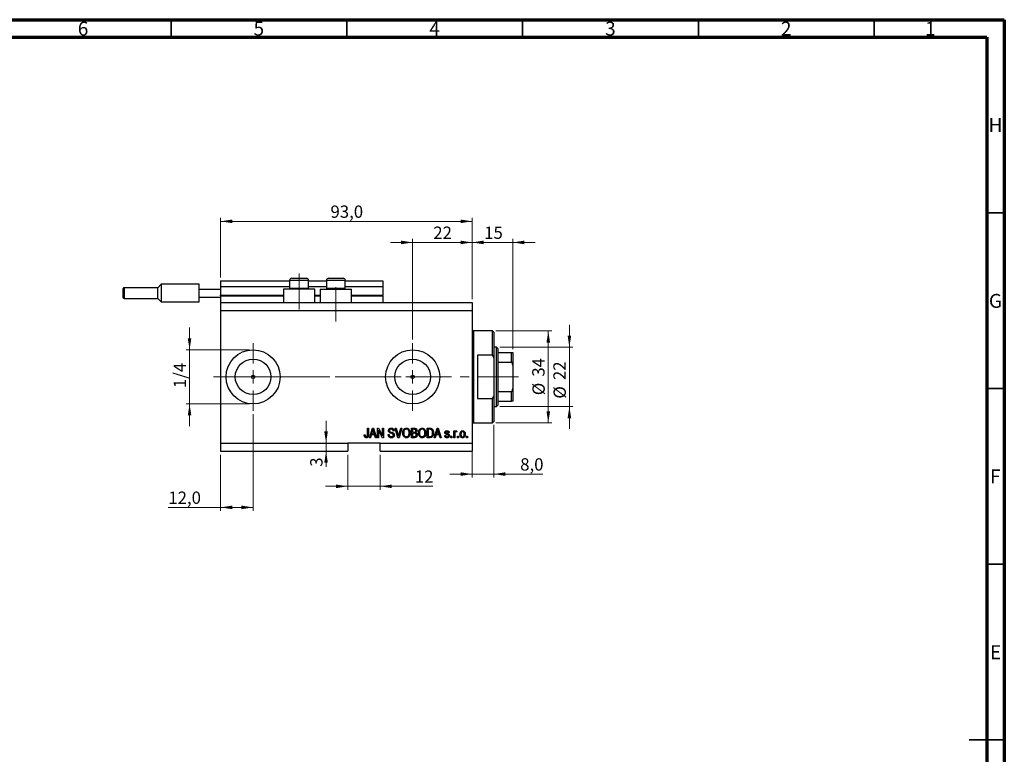
# Model space of a CAD drawing. Units: millimetres. Extents: x 15 to 603, y 5 to 415.
# Drawn here: x 309 to 589, y 206 to 415 of the extents above; entities that cross this region are included whole.
import ezdxf

# ---------------------------------------------------------------- set-up
doc = ezdxf.new("R2010")
doc.units = ezdxf.units.MM
doc.linetypes.add('CENTERX2', pattern=[20.32, 12.7, -2.54, 2.54, -2.54])
doc.styles.add('SLDTEXTSTYLE0', font='TXT', dxfattribs={"width": 0.75})
doc.dimstyles.new('SLDDIMSTYLE0', dxfattribs={"dimtxt": 3.5, "dimasz": 3.302, "dimexe": 0, "dimexo": 0.0625, "dimgap": 0.875, "dimtad": 1, "dimdec": 0, "dimlfac": 1.3, "dimrnd": 1e-09, "dimzin": 12, "dimdsep": 46, "dimtxsty": 'SLDTEXTSTYLE0', "dimsah": 1, "dimcen": 0.09, "dimadec": 0, "dimazin": 3, "dimtfac": 1, "dimtdec": 0, "dimtofl": 0, "dimtmove": 0, "dimatfit": 3, "dimfxl": 1, "dimfrac": 2, "dimtolj": 1, "dimtzin": 12, "dimarcsym": 0})
doc.dimstyles.new('SLDDIMSTYLE4', dxfattribs={"dimtxt": 3.5, "dimasz": 3.302, "dimexe": 0, "dimexo": 0.0625, "dimgap": 0.875, "dimtad": 1, "dimdec": 0, "dimlfac": 1.3, "dimrnd": 1e-09, "dimzin": 12, "dimdsep": 46, "dimtxsty": 'SLDTEXTSTYLE0', "dimsah": 1, "dimcen": 0.09, "dimadec": 0, "dimazin": 3, "dimtfac": 1, "dimtdec": 0, "dimtmove": 0, "dimatfit": 0, "dimfxl": 1, "dimfrac": 2, "dimtolj": 1, "dimtzin": 12, "dimarcsym": 0})
doc.dimstyles.new('SLDDIMSTYLE5', dxfattribs={"dimtxt": 3.5, "dimasz": 3.302, "dimexe": 0, "dimexo": 0.0625, "dimgap": 0.875, "dimtad": 1, "dimdec": 1, "dimlfac": 1.3, "dimrnd": 1e-09, "dimzin": 12, "dimdsep": 46, "dimtxsty": 'SLDTEXTSTYLE0', "dimsah": 1, "dimcen": 0.09, "dimadec": 0, "dimazin": 3, "dimtfac": 1, "dimtdec": 1, "dimtofl": 0, "dimtmove": 0, "dimatfit": 3, "dimfxl": 1, "dimfrac": 2, "dimtolj": 1, "dimtzin": 12, "dimarcsym": 0})
doc.dimstyles.new('SLDDIMSTYLE6', dxfattribs={"dimtxt": 3.5, "dimasz": 3.302, "dimexe": 0, "dimexo": 0.0625, "dimgap": 0.875, "dimtad": 1, "dimdec": 1, "dimlfac": 1.3, "dimrnd": 1e-09, "dimzin": 12, "dimdsep": 46, "dimtxsty": 'SLDTEXTSTYLE0', "dimsah": 1, "dimcen": 0.09, "dimadec": 0, "dimazin": 3, "dimtfac": 1, "dimtdec": 1, "dimtmove": 0, "dimatfit": 0, "dimfxl": 1, "dimfrac": 2, "dimtolj": 1, "dimtzin": 12, "dimarcsym": 0})

# ---------------------------------------------------------------- blocks, each defined once
blk = doc.blocks.new('_D_9')
at = {"color": 7, "linetype": 'Continuous', "lineweight": 0}
for p, q in [((375.32, 302.72), (375.32, 275.18)), ((366.09, 291.18), (366.09, 275.18)), ((366.09, 276.18), (351.21, 276.18)), ((375.32, 276.18), (366.09, 276.18))]:
    blk.add_line(p, q, dxfattribs=at)
at = {"color": 7, "linetype": 'Continuous', "lineweight": 18}
for points in [[(366.09, 276.18), (369.39, 275.67), (369.39, 276.69)], [(375.32, 276.18), (372.02, 276.69), (372.02, 275.67)]]:
    blk.add_solid(points, dxfattribs=at)
at = {"color": 7, "linetype": 'Continuous', "lineweight": 18, "insert": (351.21, 280.69), "char_height": 3.5, "attachment_point": 1, "style": 'SLDTEXTSTYLE0'}
blk.add_mtext('12,0', dxfattribs=at)
blk = doc.blocks.new('_D_10')
at = {"color": 7, "linetype": 'Continuous', "lineweight": 0}
for p, q in [((420.71, 351.6), (414.36, 351.6)), ((420.71, 323.95), (420.71, 352.6)), ((420.71, 351.6), (437.63, 351.6)), ((437.63, 335.49), (437.63, 352.6)), ((437.63, 351.6), (443.98, 351.6))]:
    blk.add_line(p, q, dxfattribs=at)
at = {"color": 7, "linetype": 'Continuous', "lineweight": 18}
for points in [[(420.71, 351.6), (417.41, 352.11), (417.41, 351.09)], [(437.63, 351.6), (440.93, 351.09), (440.93, 352.11)]]:
    blk.add_solid(points, dxfattribs=at)
at = {"color": 7, "linetype": 'Continuous', "lineweight": 18, "insert": (426.58, 356.11), "char_height": 3.5, "attachment_point": 1, "style": 'SLDTEXTSTYLE0'}
blk.add_mtext('22', dxfattribs=at)
blk = doc.blocks.new('_D_11')
at = {"color": 7, "linetype": 'Continuous', "lineweight": 0}
for p, q in [((402.25, 291.18), (402.25, 281.18)), ((411.48, 291.18), (411.48, 281.18)), ((402.25, 282.18), (395.9, 282.18)), ((402.25, 282.18), (411.48, 282.18)), ((411.48, 282.18), (426.49, 282.18))]:
    blk.add_line(p, q, dxfattribs=at)
at = {"color": 7, "linetype": 'Continuous', "lineweight": 18}
for points in [[(402.25, 282.18), (398.94, 282.69), (398.94, 281.67)], [(411.48, 282.18), (414.78, 281.67), (414.78, 282.69)]]:
    blk.add_solid(points, dxfattribs=at)
at = {"color": 7, "linetype": 'Continuous', "lineweight": 18, "insert": (421.32, 286.69), "char_height": 3.5, "attachment_point": 1, "style": 'SLDTEXTSTYLE0'}
blk.add_mtext('12', dxfattribs=at)
blk = doc.blocks.new('_D_12')
at = {"color": 7, "linetype": 'Continuous', "lineweight": 0}
for p, q in [((396.08, 294.49), (396.08, 300.84)), ((396.08, 294.49), (396.08, 292.18)), ((401.25, 292.18), (395.08, 292.18)), ((396.08, 292.18), (396.08, 287.75))]:
    blk.add_line(p, q, dxfattribs=at)
at = {"color": 7, "linetype": 'Continuous', "lineweight": 18}
for points in [[(396.08, 294.49), (396.59, 297.79), (395.57, 297.79)], [(396.08, 292.18), (395.57, 288.88), (396.59, 288.88)]]:
    blk.add_solid(points, dxfattribs=at)
at = {"color": 7, "linetype": 'Continuous', "lineweight": 18, "insert": (391.57, 287.75), "char_height": 3.5, "attachment_point": 1, "rotation": 90, "style": 'SLDTEXTSTYLE0'}
blk.add_mtext('3', dxfattribs=at)
blk = doc.blocks.new('_D_13')
at = {"color": 7, "linetype": 'Continuous', "lineweight": 0}
for p, q in [((357.25, 321.03), (357.25, 327.38)), ((374.32, 321.03), (356.25, 321.03)), ((357.25, 321.03), (357.25, 305.64)), ((374.32, 305.64), (356.25, 305.64)), ((357.25, 305.64), (357.25, 299.29))]:
    blk.add_line(p, q, dxfattribs=at)
at = {"color": 7, "linetype": 'Continuous', "lineweight": 18}
for points in [[(357.25, 321.03), (357.76, 324.33), (356.74, 324.33)], [(357.25, 305.64), (356.74, 302.34), (357.76, 302.34)]]:
    blk.add_solid(points, dxfattribs=at)
at = {"color": 7, "linetype": 'Continuous', "lineweight": 18, "insert": (352.74, 310.15), "char_height": 3.5, "attachment_point": 1, "rotation": 90, "style": 'SLDTEXTSTYLE0'}
blk.add_mtext('1/4', dxfattribs=at)
blk = doc.blocks.new('_D_14')
at = {"color": 7, "linetype": 'Continuous', "lineweight": 0}
for p, q in [((443.78, 299.64), (443.78, 284.66)), ((437.63, 296.18), (437.63, 284.66)), ((437.63, 285.66), (431.28, 285.66)), ((437.63, 285.66), (443.78, 285.66)), ((443.78, 285.66), (457.76, 285.66))]:
    blk.add_line(p, q, dxfattribs=at)
at = {"color": 7, "linetype": 'Continuous', "lineweight": 18}
for points in [[(437.63, 285.66), (434.33, 286.17), (434.33, 285.15)], [(443.78, 285.66), (447.09, 285.15), (447.09, 286.17)]]:
    blk.add_solid(points, dxfattribs=at)
at = {"color": 7, "linetype": 'Continuous', "lineweight": 18, "insert": (451.3, 290.17), "char_height": 3.5, "attachment_point": 1, "style": 'SLDTEXTSTYLE0'}
blk.add_mtext('8,0', dxfattribs=at)
blk = doc.blocks.new('_D_15')
at = {"color": 7, "linetype": 'Continuous', "lineweight": 0}
for p, q in [((437.63, 351.6), (431.28, 351.6)), ((437.63, 335.49), (437.63, 352.6)), ((437.63, 351.6), (449.17, 351.6)), ((449.17, 321.26), (449.17, 352.6)), ((449.17, 351.6), (455.52, 351.6))]:
    blk.add_line(p, q, dxfattribs=at)
at = {"color": 7, "linetype": 'Continuous', "lineweight": 18}
for points in [[(437.63, 351.6), (434.33, 352.11), (434.33, 351.09)], [(449.17, 351.6), (452.47, 351.09), (452.47, 352.11)]]:
    blk.add_solid(points, dxfattribs=at)
at = {"color": 7, "linetype": 'Continuous', "lineweight": 18, "insert": (441.05, 356.11), "char_height": 3.5, "attachment_point": 1, "style": 'SLDTEXTSTYLE0'}
blk.add_mtext('15', dxfattribs=at)
blk = doc.blocks.new('_D_16')
at = {"color": 7, "linetype": 'Continuous', "lineweight": 0}
for p, q in [((444.4, 326.41), (460.29, 326.41)), ((459.29, 300.26), (459.29, 326.41)), ((444.4, 300.26), (460.29, 300.26))]:
    blk.add_line(p, q, dxfattribs=at)
at = {"color": 7, "linetype": 'Continuous', "lineweight": 18}
for points in [[(459.29, 326.41), (458.78, 323.11), (459.8, 323.11)], [(459.29, 300.26), (459.8, 303.56), (458.78, 303.56)]]:
    blk.add_solid(points, dxfattribs=at)
at = {"color": 7, "linetype": 'Continuous', "lineweight": 18, "char_height": 3.5, "attachment_point": 1, "rotation": 90, "style": 'SLDTEXTSTYLE0'}
for s, insert in [('34', (454.73, 313.39)), ('%%c', (454.78, 308.11))]:
    blk.add_mtext(s, dxfattribs=dict(at, insert=insert))
blk = doc.blocks.new('_D_17')
at = {"color": 7, "linetype": 'Continuous', "lineweight": 0}
for p, q in [((465.29, 321.79), (465.29, 328.14)), ((445.55, 321.79), (466.29, 321.79)), ((465.29, 321.79), (465.29, 304.87)), ((445.55, 304.87), (466.29, 304.87)), ((465.29, 304.87), (465.29, 298.52))]:
    blk.add_line(p, q, dxfattribs=at)
at = {"color": 7, "linetype": 'Continuous', "lineweight": 18}
for points in [[(465.29, 321.79), (465.8, 325.1), (464.78, 325.1)], [(465.29, 304.87), (464.78, 301.57), (465.8, 301.57)]]:
    blk.add_solid(points, dxfattribs=at)
at = {"color": 7, "linetype": 'Continuous', "lineweight": 18, "char_height": 3.5, "attachment_point": 1, "rotation": 90, "style": 'SLDTEXTSTYLE0'}
for s, insert in [('22', (460.73, 312.42)), ('%%c', (460.78, 307.14))]:
    blk.add_mtext(s, dxfattribs=dict(at, insert=insert))
blk = doc.blocks.new('_D_18')
at = {"color": 7, "linetype": 'Continuous', "lineweight": 0}
for p, q in [((366.09, 341.64), (366.09, 358.6)), ((437.63, 335.49), (437.63, 358.6)), ((366.09, 357.6), (437.63, 357.6))]:
    blk.add_line(p, q, dxfattribs=at)
at = {"color": 7, "linetype": 'Continuous', "lineweight": 18}
for points in [[(366.09, 357.6), (369.39, 357.09), (369.39, 358.11)], [(437.63, 357.6), (434.33, 358.11), (434.33, 357.09)]]:
    blk.add_solid(points, dxfattribs=at)
at = {"color": 7, "linetype": 'Continuous', "lineweight": 18, "insert": (397.34, 362.11), "char_height": 3.5, "attachment_point": 1, "style": 'SLDTEXTSTYLE0'}
blk.add_mtext('93,0', dxfattribs=at)
blk = doc.blocks.new('SW_CENTERMARKSYMBOL_5')
at = {"color": 0, "linetype": 'Continuous', "lineweight": 18}
for p, q in [((0, 3.85), (0, 9.62)), ((-3.85, 0), (-9.62, 0)), ((0, 0), (-1.92, 0)), ((0, 0), (0, 1.92)), ((0, 0), (0, -1.92)), ((0, 0), (1.92, 0)), ((3.85, 0), (9.62, 0)), ((0, -3.85), (0, -9.62))]:
    blk.add_line(p, q, dxfattribs=at)
blk = doc.blocks.new('SW_CENTERMARKSYMBOL_6')
at = {"color": 0, "linetype": 'Continuous', "lineweight": 18}
for p, q in [((0, 3.85), (0, 9.62)), ((-3.85, 0), (-9.62, 0)), ((0, 0), (-1.92, 0)), ((0, 0), (0, 1.92)), ((0, 0), (0, -1.92)), ((0, 0), (1.92, 0)), ((3.85, 0), (9.62, 0)), ((0, -3.85), (0, -9.62))]:
    blk.add_line(p, q, dxfattribs=at)

msp = doc.modelspace()

# ---------------------------------------------------------------- linework, layer by layer
at = {"color": 7, "linetype": 'Continuous', "lineweight": 70}
for p, q in [((15, 415), (589, 415)), ((589, 415), (589, 5)), ((20, 410), (584, 410)), ((584, 410), (584, 10))]:
    msp.add_line(p, q, dxfattribs=at)
at = {"color": 7, "linetype": 'Continuous', "lineweight": 35}
for p, q in [((352, 410), (352, 415)), ((402, 410), (402, 415)), ((452, 410), (452, 415)), ((502, 410), (502, 415)), ((552, 410), (552, 415)), ((584, 360), (589, 360)), ((584, 310), (589, 310)), ((584, 260), (589, 260)), ((589, 210), (579, 210)), ((584, 210), (589, 210))]:
    msp.add_line(p, q, dxfattribs=at)
at = {"color": 7, "linetype": 'CENTERX2', "lineweight": 18}
for p, q in [((388.4, 332.4865), (388.4, 342.7942)), ((398.8615, 329.1019), (398.8615, 338.8773)), ((364.0923, 313.3327), (421.9385, 313.3327)), ((379.1083, 313.3327), (379.1083, 313.3621)), ((398.7077, 313.3327), (446.5538, 313.3327)), ((442.9385, 313.3327), (450.7846, 313.3327))]:
    msp.add_line(p, q, dxfattribs=at)
at = {"color": 7, "linetype": 'Continuous', "lineweight": 25}
for p, q in [((349.1692, 339.6789), (348.2077, 338.7173)), ((359.9385, 339.6789), (349.1692, 339.6789)), ((349.1692, 339.6789), (349.1692, 337.1789)), ((359.9385, 338.3327), (359.9385, 339.6789)), ((366.0923, 340.6404), (385.7077, 340.6404)), ((366.0923, 340.6404), (366.0923, 339.1019)), ((366.0923, 339.1019), (385.7077, 339.1019)), ((366.0923, 339.1019), (366.0923, 336.5635)), ((385.7077, 340.7942), (385.7077, 338.5942)), ((386.3231, 341.4096), (387.3615, 341.4096)), ((387.3615, 341.4096), (390.4769, 341.4096)), ((391.0923, 338.5942), (391.0923, 340.7942)), ((391.0923, 340.6404), (396.1692, 340.6404)), ((391.0923, 339.1019), (396.1692, 339.1019)), ((396.1692, 340.7942), (396.1692, 338.5942)), ((396.7846, 341.4096), (397.8231, 341.4096)), ((397.8231, 341.4096), (400.9385, 341.4096)), ((401.5538, 338.5942), (401.5538, 340.7942)), ((401.5538, 340.6404), (412.2462, 340.6404)), ((401.5538, 339.1019), (412.2462, 339.1019)), ((412.2462, 340.6404), (412.2462, 339.1019)), ((412.2462, 339.1019), (412.2462, 336.5635)), ((338.4, 337.1789), (338.4, 338.4865)), ((338.4, 335.8712), (338.4, 337.1789)), ((348.2077, 338.7173), (338.6308, 338.7173)), ((348.2077, 335.6404), (348.2077, 338.7173)), ((349.1692, 337.1789), (349.1692, 334.6789)), ((359.9385, 336.025), (359.9385, 338.3327)), ((359.9385, 338.3327), (366.0923, 338.3327)), ((366.0923, 336.4096), (366.0923, 336.5635)), ((366.0923, 336.4096), (383.9385, 336.4096)), ((366.0923, 336.4096), (366.0923, 334.4865)), ((383.9385, 338.3327), (383.9385, 334.4865)), ((392.8615, 338.3327), (383.9385, 338.3327)), ((385.7077, 338.5942), (385.9692, 338.3327)), ((385.7077, 338.5942), (387.0538, 338.5942)), ((387.0538, 338.5942), (391.0923, 338.5942)), ((390.8308, 338.3327), (391.0923, 338.5942)), ((392.8615, 334.4865), (392.8615, 338.3327)), ((392.8615, 336.4096), (394.4, 336.4096)), ((394.4, 338.3327), (394.4, 334.4865)), ((394.4, 338.3327), (403.3231, 338.3327)), ((396.1692, 338.5942), (396.4308, 338.3327)), ((396.1692, 338.5942), (397.5154, 338.5942)), ((397.5154, 338.5942), (401.5538, 338.5942)), ((401.2923, 338.3327), (401.5538, 338.5942)), ((403.3231, 334.4865), (403.3231, 338.3327)), ((403.3231, 336.4096), (412.2462, 336.4096)), ((412.2462, 336.4096), (412.2462, 336.5635)), ((412.2462, 336.4096), (412.2462, 334.4865)), ((338.6308, 335.6404), (348.2077, 335.6404)), ((348.2077, 335.6404), (349.1692, 334.6789)), ((349.1692, 334.6789), (359.9385, 334.6789)), ((359.9385, 336.025), (366.0923, 336.025)), ((359.9385, 334.6789), (359.9385, 336.025)), ((366.0923, 334.4865), (437.6308, 334.4865)), ((366.0923, 334.4865), (366.0923, 332.1789)), ((437.6308, 334.4865), (437.6308, 332.1789)), ((366.0923, 332.1789), (366.0923, 294.4865)), ((366.0923, 332.1789), (437.6308, 332.1789)), ((437.6308, 332.1789), (437.6308, 294.4865)), ((443.4, 326.4096), (438.0154, 326.4096)), ((443.7846, 326.025), (443.4, 326.4096)), ((443.4, 319.4865), (443.4, 326.4096)), ((443.7846, 326.025), (443.7846, 318.6203)), ((439.1692, 319.4865), (439.1692, 307.1789)), ((443.4, 319.4865), (439.1692, 319.4865)), ((443.4, 319.4865), (443.7846, 318.6203)), ((444.5538, 321.7942), (443.7846, 321.7942)), ((444.9385, 321.4096), (444.5538, 321.7942)), ((444.5538, 304.8712), (444.5538, 321.7942)), ((444.9385, 321.4096), (444.9385, 320.2558)), ((444.9385, 320.2558), (444.9385, 317.493)), ((444.9385, 320.2558), (448.7846, 320.2558)), ((448.7846, 317.493), (448.7846, 320.2558)), ((449.1692, 320.2558), (449.1692, 316.6857)), ((443.7846, 318.6203), (443.7846, 308.0451)), ((444.9385, 317.493), (444.9385, 309.1725)), ((444.9385, 317.493), (448.7846, 317.493)), ((449.1692, 316.6857), (449.1692, 309.9797)), ((444.9385, 309.1725), (444.9385, 306.4096)), ((444.9385, 309.1725), (448.7846, 309.1725)), ((448.7846, 306.4096), (448.7846, 309.1725)), ((449.1692, 309.9797), (449.1692, 306.4096)), ((439.1692, 307.1789), (443.4, 307.1789)), ((443.7846, 308.0451), (443.4, 307.1789)), ((443.4, 300.2558), (443.4, 307.1789)), ((443.7846, 308.0451), (443.7846, 300.6404)), ((444.9385, 306.4096), (444.9385, 305.2558)), ((444.9385, 306.4096), (448.7846, 306.4096)), ((443.7846, 304.8712), (444.5538, 304.8712)), ((444.5538, 304.8712), (444.9385, 305.2558)), ((438.0154, 300.2558), (443.4, 300.2558)), ((443.4, 300.2558), (443.7846, 300.6404)), ((407.8406, 298.7173), (408.1203, 298.7173)), ((407.8406, 296.8685), (407.8406, 298.7173)), ((408.1203, 298.7173), (408.1203, 296.8898)), ((408.4, 296.025), (409.2599, 298.7173)), ((409.2714, 297.9273), (409.0179, 297.1439)), ((409.0179, 297.1439), (409.7746, 297.1439)), ((409.2599, 298.7173), (409.5325, 298.7173)), ((409.5325, 298.7173), (410.393, 296.025)), ((409.7746, 297.1439), (409.5495, 297.8836)), ((410.7077, 298.7173), (411.0054, 298.7173)), ((410.7077, 296.025), (410.7077, 298.7173)), ((412.1216, 296.025), (410.9874, 298.1683)), ((410.9874, 298.1683), (410.9874, 296.025)), ((411.0054, 298.7173), (412.1413, 296.5713)), ((412.1413, 298.7173), (412.421, 298.7173)), ((412.1413, 296.5713), (412.1413, 298.7173)), ((412.421, 298.7173), (412.421, 296.025)), ((413.7497, 296.8991), (414.0294, 296.9341)), ((415.428, 297.9481), (415.1483, 297.9131)), ((415.7345, 298.7173), (416.0224, 298.7173)), ((416.5398, 296.025), (415.7345, 298.7173)), ((416.0224, 298.7173), (416.5611, 296.7642)), ((416.7872, 296.7642), (417.386, 298.7173)), ((417.6767, 298.7173), (416.8288, 296.025)), ((417.386, 298.7173), (417.6767, 298.7173)), ((420.358, 298.7173), (421.1928, 298.7173)), ((420.358, 296.025), (420.358, 298.7173)), ((421.0956, 298.4026), (420.6378, 298.4026)), ((420.6378, 298.4026), (420.6378, 297.5984)), ((420.6378, 297.5984), (421.1316, 297.5984)), ((420.6378, 297.2838), (420.6378, 296.3397)), ((421.1535, 297.2838), (420.6378, 297.2838)), ((424.8336, 298.7173), (425.5924, 298.7173)), ((424.8336, 296.025), (424.8336, 298.7173)), ((425.1133, 298.4026), (425.1133, 296.3397)), ((425.5859, 298.4026), (425.1133, 298.4026)), ((426.8266, 296.025), (427.6865, 298.7173)), ((427.698, 297.9273), (427.4445, 297.1439)), ((427.4445, 297.1439), (428.2011, 297.1439)), ((427.6865, 298.7173), (427.9591, 298.7173)), ((427.9591, 298.7173), (428.8196, 296.025)), ((428.2011, 297.1439), (427.976, 297.8836)), ((431.1273, 297.4586), (430.8476, 297.4236)), ((432.386, 297.9831), (432.6657, 297.9831)), ((432.386, 296.025), (432.386, 297.9831)), ((432.6657, 297.9831), (432.6657, 297.6706)), ((432.6657, 297.0401), (432.6657, 296.025)), ((433.2601, 297.9131), (433.1552, 297.6334)), ((366.0923, 294.4865), (402.2462, 294.4865)), ((366.0923, 294.4865), (366.0923, 292.1789)), ((411.4769, 294.4865), (402.2462, 294.4865)), ((402.2462, 294.4865), (402.2462, 292.1789)), ((406.9315, 296.8292), (407.2112, 296.8642)), ((408.6912, 296.025), (408.4, 296.025)), ((408.9261, 296.8292), (408.6912, 296.025)), ((409.8669, 296.8292), (408.9261, 296.8292)), ((410.1024, 296.025), (409.8669, 296.8292)), ((410.393, 296.025), (410.1024, 296.025)), ((410.9874, 296.025), (410.7077, 296.025)), ((411.4769, 294.4865), (437.6308, 294.4865)), ((411.4769, 292.1789), (411.4769, 294.4865)), ((412.421, 296.025), (412.1216, 296.025)), ((416.8288, 296.025), (416.5398, 296.025)), ((421.1868, 296.025), (420.358, 296.025)), ((420.6378, 296.3397), (421.1928, 296.3397)), ((425.6274, 296.025), (424.8336, 296.025)), ((425.1133, 296.3397), (425.5935, 296.3397)), ((427.1178, 296.025), (426.8266, 296.025)), ((427.3527, 296.8292), (427.1178, 296.025)), ((428.2935, 296.8292), (427.3527, 296.8292)), ((428.5289, 296.025), (428.2935, 296.8292)), ((428.8196, 296.025), (428.5289, 296.025)), ((429.8336, 296.6194), (430.1133, 296.6544)), ((431.5818, 296.4096), (431.8615, 296.4096)), ((431.5818, 296.025), (431.5818, 296.4096)), ((431.8615, 296.025), (431.5818, 296.025)), ((431.8615, 296.4096), (431.8615, 296.025)), ((432.6657, 296.025), (432.386, 296.025)), ((433.4699, 296.4096), (433.7497, 296.4096)), ((433.4699, 296.025), (433.4699, 296.4096)), ((433.7497, 296.025), (433.4699, 296.025)), ((433.7497, 296.4096), (433.7497, 296.025)), ((436.0573, 296.4096), (436.3371, 296.4096)), ((436.0573, 296.025), (436.0573, 296.4096)), ((436.3371, 296.025), (436.0573, 296.025)), ((436.3371, 296.4096), (436.3371, 296.025)), ((437.6308, 294.4865), (437.6308, 292.1789)), ((366.0923, 292.1789), (402.2462, 292.1789)), ((411.4769, 292.1789), (437.6308, 292.1789))]:
    msp.add_line(p, q, dxfattribs=at)
at = {"color": 8, "linetype": 'Continuous', "lineweight": 25}
for p, q in [((387.0538, 340.7942), (385.7077, 340.7942)), ((391.0923, 340.7942), (387.0538, 340.7942)), ((397.5154, 340.7942), (396.1692, 340.7942)), ((401.5538, 340.7942), (397.5154, 340.7942)), ((338.6308, 338.7173), (338.6308, 337.1789)), ((338.6308, 337.1789), (338.6308, 335.6404)), ((366.0923, 336.5635), (383.9385, 336.5635)), ((392.8615, 336.5635), (394.4, 336.5635)), ((403.3231, 336.5635), (412.2462, 336.5635)), ((438.0154, 326.4096), (438.0154, 313.3327)), ((438.0154, 313.3327), (438.0154, 300.2558))]:
    msp.add_line(p, q, dxfattribs=at)
at = {"color": 7, "linetype": 'Continuous', "lineweight": 18}
msp.add_line((379.1083, 313.3327), (369.9994, 313.3327), dxfattribs=at)
at = {"color": 7, "linetype": 'Continuous', "lineweight": 25}
for centre, radius in [((375.3231, 313.3327), 7.6923), ((420.7077, 313.3327), 7.6923), ((375.3231, 313.3327), 5.0615), ((420.7077, 313.3327), 5.0615), ((375.3231, 313.3327), 0.4808), ((420.7077, 313.3327), 0.4808)]:
    msp.add_circle(centre, radius, dxfattribs=at)
for centre, radius, start, end in [((386.3231, 340.7942), 0.6154, 90, 180), ((390.4769, 340.7942), 0.6154, 0, 90), ((396.7846, 340.7942), 0.6154, 90, 180), ((400.9385, 340.7942), 0.6154, 0, 90), ((338.6308, 338.4865), 0.2308, 90, 180), ((338.6308, 335.8712), 0.2308, 180, 270), ((438.0154, 326.7942), 0.3846, 180, 270), ((438.0154, 299.8712), 0.3846, 90, 180)]:
    msp.add_arc(centre, radius, start, end, dxfattribs=at)
for points, knots in [([(448.7846, 320.2558), (448.8083, 320.2558), (448.8607, 320.2558), (448.9441, 320.2558), (449.0417, 320.2558), (449.1481, 320.2558), (449.1608, 320.2558), (449.1692, 320.2558)], [0, 0, 0, 0, 0.07318488, 0.16205051, 0.29596737, 0.53650763, 1, 1, 1, 1]), ([(449.1692, 316.6857), (449.158, 316.8711), (449.1441, 317.1006), (449.0209, 317.3424), (448.947, 317.4298), (448.864, 317.4834), (448.811, 317.4898), (448.7846, 317.493)], [0, 0, 0, 0, 0.56622942, 0.70078559, 0.83617122, 0.91836459, 1, 1, 1, 1]), ([(448.7846, 309.1725), (448.8083, 309.175), (448.8607, 309.1807), (448.9441, 309.2326), (449.0417, 309.3475), (449.1481, 309.6014), (449.1608, 309.8295), (449.1692, 309.9797)], [0, 0, 0, 0, 0.07318488, 0.16205051, 0.29596737, 0.53650763, 1, 1, 1, 1]), ([(449.1692, 306.4096), (449.158, 306.4096), (449.1441, 306.4096), (449.0209, 306.4096), (448.947, 306.4096), (448.864, 306.4096), (448.811, 306.4096), (448.7846, 306.4096)], [0, 0, 0, 0, 0.56622942, 0.70078559, 0.83617122, 0.91836459, 1, 1, 1, 1]), ([(408.1203, 296.8898), (408.1173, 296.787), (408.1114, 296.5816), (408.0522, 296.3249), (407.9368, 296.1522), (407.7732, 296.0195), (407.6164, 296.0018), (407.5122, 295.99)], [0, 0, 0, 0, 0.25097441, 0.50118852, 0.6264118, 0.75156548, 1, 1, 1, 1]), ([(409.3965, 298.4371), (409.3778, 298.3407), (409.3445, 298.1687), (409.2937, 298.0011), (409.2714, 297.9273)], [0, 0, 0, 0, 0.559989447, 1, 1, 1, 1]), ([(409.5495, 297.8836), (409.5185, 297.9863), (409.4631, 298.1695), (409.4169, 298.3553), (409.3965, 298.4371)], [0, 0, 0, 0, 0.560012154, 1, 1, 1, 1]), ([(414.65, 295.99), (414.5146, 296.0016), (414.2443, 296.0247), (413.9345, 296.2677), (413.7762, 296.5821), (413.7585, 296.7934), (413.7497, 296.8991)], [0, 0, 0, 0, 0.28006277, 0.55892679, 0.77917552, 1, 1, 1, 1]), ([(413.8196, 298.0147), (413.8312, 298.1284), (413.8544, 298.3554), (414.068, 298.6078), (414.3339, 298.7365), (414.5118, 298.747), (414.6008, 298.7523)], [0, 0, 0, 0, 0.27969664, 0.558853605, 0.779130196, 1, 1, 1, 1]), ([(414.5457, 297.275), (414.4436, 297.3037), (414.2403, 297.3609), (413.9853, 297.5233), (413.8401, 297.7645), (413.8264, 297.9313), (413.8196, 298.0147)], [0, 0, 0, 0, 0.28114224, 0.56005608, 0.77986186, 1, 1, 1, 1]), ([(414.0294, 296.9341), (414.0416, 296.8399), (414.066, 296.6523), (414.2333, 296.4359), (414.4521, 296.3221), (414.6, 296.3105), (414.674, 296.3047)], [0, 0, 0, 0, 0.28074313, 0.55914293, 0.77940956, 1, 1, 1, 1]), ([(414.6101, 298.4376), (414.5394, 298.4339), (414.3986, 298.4266), (414.22, 298.3294), (414.1144, 298.1747), (414.1043, 298.0637), (414.0993, 298.0082)], [0, 0, 0, 0, 0.280928814, 0.559976625, 0.779752418, 1, 1, 1, 1]), ([(414.0993, 298.0082), (414.1018, 297.9523), (414.1062, 297.8526), (414.1625, 297.7709), (414.1873, 297.735)], [0, 0, 0, 0, 0.560373586, 1, 1, 1, 1]), ([(414.1873, 297.735), (414.2617, 297.6891), (414.3952, 297.6068), (414.5476, 297.5714), (414.615, 297.5558)], [0, 0, 0, 0, 0.55786597, 1, 1, 1, 1]), ([(415.2182, 296.7658), (415.2159, 296.8044), (415.2112, 296.8814), (415.1639, 296.9892), (415.0855, 297.0761), (414.8843, 297.1927), (414.6962, 297.2384), (414.5457, 297.275)], [0, 0, 0, 0, 0.1249721, 0.24981518, 0.37459751, 0.49957172, 1, 1, 1, 1]), ([(414.6008, 298.7523), (414.7226, 298.7422), (414.9655, 298.7221), (415.2517, 298.5142), (415.4011, 298.2334), (415.419, 298.0433), (415.428, 297.9481)], [0, 0, 0, 0, 0.28015527, 0.55906382, 0.77928471, 1, 1, 1, 1]), ([(415.1483, 297.9131), (415.138, 297.9919), (415.1175, 298.1489), (414.9853, 298.3383), (414.7966, 298.4275), (414.6723, 298.4342), (414.6101, 298.4376)], [0, 0, 0, 0, 0.2807568, 0.55929983, 0.7792108, 1, 1, 1, 1]), ([(414.615, 297.5558), (414.7038, 297.5348), (414.8624, 297.4973), (415.0154, 297.4416), (415.0827, 297.4171)], [0, 0, 0, 0, 0.56013005, 1, 1, 1, 1]), ([(415.0827, 297.4171), (415.15, 297.3813), (415.2844, 297.3098), (415.4623, 297.0916), (415.4844, 296.8944), (415.4979, 296.774)], [0, 0, 0, 0, 0.2809661, 0.5614008, 1, 1, 1, 1]), ([(417.8755, 297.3357), (417.8842, 297.5221), (417.9016, 297.8941), (418.1273, 298.3736), (418.5037, 298.6984), (418.797, 298.7343), (418.9436, 298.7523)], [0, 0, 0, 0, 0.281102222, 0.560666828, 0.780475527, 1, 1, 1, 1]), ([(418.1481, 296.4124), (418.0581, 296.5736), (417.8971, 296.8621), (417.8821, 297.1908), (417.8755, 297.3357)], [0, 0, 0, 0, 0.55910248, 1, 1, 1, 1]), ([(418.9458, 298.4376), (418.8174, 298.4194), (418.5605, 298.3829), (418.2852, 298.0836), (418.1689, 297.7145), (418.1598, 297.4592), (418.1552, 297.3313)], [0, 0, 0, 0, 0.24883752, 0.4980746, 0.74860378, 1, 1, 1, 1]), ([(418.1552, 297.3313), (418.1622, 297.1957), (418.176, 296.9253), (418.3471, 296.5804), (418.6204, 296.3454), (418.8334, 296.3183), (418.9398, 296.3047)], [0, 0, 0, 0, 0.28098608, 0.56049835, 0.78047744, 1, 1, 1, 1]), ([(418.9398, 296.3047), (419.0331, 296.3143), (419.2198, 296.3336), (419.4539, 296.5017), (419.6283, 296.7434), (419.7165, 297.0483), (419.7246, 297.2671), (419.7287, 297.3766)], [0, 0, 0, 0, 0.18625101, 0.37257584, 0.55918772, 0.77937867, 1, 1, 1, 1]), ([(418.9436, 298.7523), (419.0653, 298.7395), (419.3088, 298.7139), (419.6216, 298.5038), (419.8504, 298.1891), (419.9888, 297.7984), (420.0019, 297.5119), (420.0084, 297.3684)], [0, 0, 0, 0, 0.18633186, 0.3727323, 0.55935055, 0.77947506, 1, 1, 1, 1]), ([(419.6118, 297.9852), (419.5738, 298.0552), (419.4979, 298.1951), (419.2741, 298.3838), (419.0701, 298.4172), (418.9458, 298.4376)], [0, 0, 0, 0, 0.28107138, 0.56211239, 1, 1, 1, 1]), ([(419.7287, 297.3766), (419.7239, 297.4937), (419.7155, 297.7029), (419.6435, 297.8989), (419.6118, 297.9852)], [0, 0, 0, 0, 0.55994383, 1, 1, 1, 1]), ([(420.0084, 297.3684), (419.9995, 297.1749), (419.9836, 296.8296), (419.8103, 296.5322), (419.7341, 296.4014)], [0, 0, 0, 0, 0.56028483, 1, 1, 1, 1]), ([(421.6517, 297.9962), (421.6489, 298.0462), (421.6431, 298.1462), (421.5739, 298.2841), (421.4409, 298.3812), (421.2711, 298.3995), (421.1541, 298.4016), (421.0956, 298.4026)], [0, 0, 0, 0, 0.18697313, 0.37337116, 0.55896331, 0.77915015, 1, 1, 1, 1]), ([(421.1316, 297.5984), (421.1836, 297.5985), (421.2762, 297.5986), (421.367, 297.6163), (421.407, 297.6241)], [0, 0, 0, 0, 0.56032584, 1, 1, 1, 1]), ([(421.7217, 296.8134), (421.7146, 296.8932), (421.7004, 297.0522), (421.5414, 297.2306), (421.3398, 297.2797), (421.2157, 297.2824), (421.1535, 297.2838)], [0, 0, 0, 0, 0.28001866, 0.55815715, 0.77845978, 1, 1, 1, 1]), ([(421.1928, 298.7173), (421.3, 298.7136), (421.5134, 298.7063), (421.7684, 298.5311), (421.908, 298.2903), (421.9236, 298.1237), (421.9315, 298.0404)], [0, 0, 0, 0, 0.280800552, 0.55896774, 0.779464784, 1, 1, 1, 1]), ([(421.407, 297.6241), (421.4486, 297.6416), (421.5319, 297.6766), (421.6378, 297.8073), (421.6465, 297.9246), (421.6517, 297.9962)], [0, 0, 0, 0, 0.28064618, 0.56056091, 1, 1, 1, 1]), ([(421.9315, 298.0404), (421.9154, 297.9123), (421.8867, 297.6832), (421.7092, 297.5394), (421.631, 297.4761)], [0, 0, 0, 0, 0.55924132, 1, 1, 1, 1]), ([(421.631, 297.4761), (421.6969, 297.439), (421.8289, 297.3648), (421.9757, 297.1277), (421.9916, 296.9339), (422.0014, 296.8155)], [0, 0, 0, 0, 0.27986685, 0.56023772, 1, 1, 1, 1]), ([(422.351, 297.3357), (422.3598, 297.5221), (422.3772, 297.8941), (422.6028, 298.3736), (422.9793, 298.6984), (423.2726, 298.7343), (423.4191, 298.7523)], [0, 0, 0, 0, 0.28110222, 0.56066683, 0.78047553, 1, 1, 1, 1]), ([(422.6237, 296.4124), (422.5337, 296.5736), (422.3727, 296.8621), (422.3577, 297.1908), (422.351, 297.3357)], [0, 0, 0, 0, 0.55910248, 1, 1, 1, 1]), ([(423.4213, 298.4376), (423.293, 298.4194), (423.036, 298.3829), (422.7607, 298.0836), (422.6444, 297.7145), (422.6353, 297.4592), (422.6308, 297.3313)], [0, 0, 0, 0, 0.24883752, 0.4980746, 0.74860378, 1, 1, 1, 1]), ([(422.6308, 297.3313), (422.6377, 297.1957), (422.6515, 296.9253), (422.8226, 296.5804), (423.0959, 296.3454), (423.3089, 296.3183), (423.4153, 296.3047)], [0, 0, 0, 0, 0.28098608, 0.56049835, 0.78047744, 1, 1, 1, 1]), ([(423.4153, 296.3047), (423.5086, 296.3143), (423.6953, 296.3336), (423.9294, 296.5017), (424.1038, 296.7434), (424.192, 297.0483), (424.2001, 297.2671), (424.2042, 297.3766)], [0, 0, 0, 0, 0.186251011, 0.372575842, 0.559187724, 0.779378669, 1, 1, 1, 1]), ([(423.4191, 298.7523), (423.5408, 298.7395), (423.7843, 298.7139), (424.0971, 298.5038), (424.3259, 298.1891), (424.4644, 297.7984), (424.4774, 297.5119), (424.4839, 297.3684)], [0, 0, 0, 0, 0.18633186, 0.3727323, 0.55935055, 0.77947506, 1, 1, 1, 1]), ([(424.0873, 297.9852), (424.0493, 298.0552), (423.9735, 298.1951), (423.7497, 298.3838), (423.5456, 298.4172), (423.4213, 298.4376)], [0, 0, 0, 0, 0.28107138, 0.56211239, 1, 1, 1, 1]), ([(424.2042, 297.3766), (424.1995, 297.4937), (424.191, 297.7029), (424.119, 297.8989), (424.0873, 297.9852)], [0, 0, 0, 0, 0.55994383, 1, 1, 1, 1]), ([(424.4839, 297.3684), (424.475, 297.1749), (424.4591, 296.8296), (424.2858, 296.5322), (424.2097, 296.4014)], [0, 0, 0, 0, 0.56028483, 1, 1, 1, 1]), ([(425.9667, 298.3491), (425.8969, 298.3681), (425.772, 298.402), (425.6428, 298.4024), (425.5859, 298.4026)], [0, 0, 0, 0, 0.5590458, 1, 1, 1, 1]), ([(425.5924, 298.7173), (425.6735, 298.7168), (425.8182, 298.7158), (425.9589, 298.6823), (426.0207, 298.6676)], [0, 0, 0, 0, 0.56030935, 1, 1, 1, 1]), ([(426.6517, 297.3859), (426.645, 297.2242), (426.6314, 296.9011), (426.4929, 296.5133), (426.3062, 296.248), (426.0381, 296.0536), (425.7916, 296.0364), (425.6274, 296.025)], [0, 0, 0, 0, 0.25068075, 0.50075059, 0.62598392, 0.75088334, 1, 1, 1, 1]), ([(426.372, 297.3897), (426.3693, 297.4924), (426.3639, 297.6975), (426.2965, 297.9759), (426.1697, 298.2148), (426.0342, 298.3044), (425.9667, 298.3491)], [0, 0, 0, 0, 0.28078021, 0.56105352, 0.78118776, 1, 1, 1, 1]), ([(426.0207, 298.6676), (426.145, 298.5961), (426.3945, 298.4524), (426.615, 297.9716), (426.6378, 297.6081), (426.6517, 297.3859)], [0, 0, 0, 0, 0.27819542, 0.55877898, 1, 1, 1, 1]), ([(426.2649, 296.732), (426.3008, 296.8522), (426.365, 297.0672), (426.3699, 297.2911), (426.372, 297.3897)], [0, 0, 0, 0, 0.55956541, 1, 1, 1, 1]), ([(427.8231, 298.4371), (427.8044, 298.3407), (427.7711, 298.1687), (427.7203, 298.0011), (427.698, 297.9273)], [0, 0, 0, 0, 0.55998945, 1, 1, 1, 1]), ([(427.976, 297.8836), (427.945, 297.9863), (427.8897, 298.1695), (427.8434, 298.3553), (427.8231, 298.4371)], [0, 0, 0, 0, 0.560012154, 1, 1, 1, 1]), ([(429.8685, 297.4597), (429.8781, 297.5481), (429.8972, 297.7249), (430.0706, 297.9172), (430.2816, 298.0069), (430.4199, 298.0143), (430.4892, 298.018)], [0, 0, 0, 0, 0.27953241, 0.55852687, 0.77897927, 1, 1, 1, 1]), ([(430.5547, 296.8593), (430.4662, 296.8867), (430.2897, 296.9415), (430.0471, 297.0427), (429.892, 297.24), (429.8764, 297.3864), (429.8685, 297.4597)], [0, 0, 0, 0, 0.2812658, 0.56123034, 0.78045136, 1, 1, 1, 1]), ([(430.499, 297.7383), (430.4182, 297.7342), (430.2971, 297.7281), (430.1673, 297.6188), (430.1546, 297.5389), (430.1483, 297.499)], [0, 0, 0, 0, 0.500337289, 0.750561809, 1, 1, 1, 1]), ([(430.1483, 297.499), (430.1535, 297.4621), (430.1628, 297.396), (430.2141, 297.3545), (430.2368, 297.3362)], [0, 0, 0, 0, 0.55854718, 1, 1, 1, 1]), ([(430.2368, 297.3362), (430.2941, 297.312), (430.3965, 297.2688), (430.5033, 297.2378), (430.5503, 297.2242)], [0, 0, 0, 0, 0.55955162, 1, 1, 1, 1]), ([(430.4892, 298.018), (430.5776, 298.0111), (430.7541, 297.9974), (430.9762, 297.8664), (431.0927, 297.6644), (431.1157, 297.5273), (431.1273, 297.4586)], [0, 0, 0, 0, 0.28033567, 0.55953905, 0.77911247, 1, 1, 1, 1]), ([(430.8476, 297.4236), (430.839, 297.4722), (430.822, 297.5691), (430.7332, 297.6815), (430.6146, 297.7324), (430.5376, 297.7363), (430.499, 297.7383)], [0, 0, 0, 0, 0.280436756, 0.559146846, 0.779313446, 1, 1, 1, 1]), ([(430.5503, 297.2242), (430.6347, 297.1986), (430.8025, 297.1475), (431.0369, 297.0424), (431.1488, 296.8303), (431.1577, 296.6913), (431.1622, 296.6216)], [0, 0, 0, 0, 0.2814474, 0.56018295, 0.77959932, 1, 1, 1, 1]), ([(432.6657, 297.6706), (432.7027, 297.7588), (432.7542, 297.8816), (432.8835, 298.0021), (432.9587, 298.0127), (432.9963, 298.018)], [0, 0, 0, 0, 0.56097638, 0.78080339, 1, 1, 1, 1]), ([(432.7155, 297.44), (432.6993, 297.3662), (432.6705, 297.2343), (432.6672, 297.0994), (432.6657, 297.0401)], [0, 0, 0, 0, 0.55988471, 1, 1, 1, 1]), ([(432.9657, 297.6684), (432.9317, 297.6635), (432.8638, 297.6536), (432.7654, 297.5731), (432.7344, 297.4905), (432.7155, 297.44)], [0, 0, 0, 0, 0.27988883, 0.56035138, 1, 1, 1, 1]), ([(433.1552, 297.6334), (433.1206, 297.6444), (433.0588, 297.664), (432.9941, 297.667), (432.9657, 297.6684)], [0, 0, 0, 0, 0.55997965, 1, 1, 1, 1]), ([(432.9963, 298.018), (433.0503, 298.01), (433.1469, 297.9958), (433.2255, 297.9384), (433.2601, 297.9131)], [0, 0, 0, 0, 0.55881592, 1, 1, 1, 1]), ([(434.1692, 297.004), (434.1748, 297.1369), (434.186, 297.402), (434.3369, 297.7491), (434.6071, 297.9808), (434.8164, 298.0056), (434.921, 298.018)], [0, 0, 0, 0, 0.28119141, 0.56069897, 0.78043864, 1, 1, 1, 1]), ([(434.921, 295.99), (434.8324, 295.9988), (434.6551, 296.0164), (434.4312, 296.1737), (434.2652, 296.403), (434.181, 296.6923), (434.1731, 296.9), (434.1692, 297.004)], [0, 0, 0, 0, 0.18629364, 0.37261159, 0.55918016, 0.77935543, 1, 1, 1, 1]), ([(434.9139, 297.7383), (434.8735, 297.7346), (434.7927, 297.7273), (434.6495, 297.6468), (434.5218, 297.4829), (434.4571, 297.2467), (434.4517, 297.0857), (434.449, 297.0051)], [0, 0, 0, 0, 0.125004194, 0.250022627, 0.499109657, 0.749205013, 1, 1, 1, 1]), ([(434.449, 297.0051), (434.4516, 296.9233), (434.4569, 296.7599), (434.5236, 296.5202), (434.6575, 296.3565), (434.8051, 296.2797), (434.8871, 296.2731), (434.9281, 296.2698)], [0, 0, 0, 0, 0.250854632, 0.501002404, 0.749828488, 0.874881724, 1, 1, 1, 1]), ([(435.393, 297.0051), (435.3903, 297.0868), (435.385, 297.2498), (435.3176, 297.4887), (435.184, 297.652), (435.0366, 297.7284), (434.9548, 297.735), (434.9139, 297.7383)], [0, 0, 0, 0, 0.25083256, 0.50097229, 0.74983853, 0.87488731, 1, 1, 1, 1]), ([(434.921, 298.018), (435.0084, 298.0095), (435.1832, 297.9924), (435.4047, 297.8388), (435.5723, 297.6159), (435.6601, 297.3316), (435.6685, 297.1268), (435.6727, 297.0242)], [0, 0, 0, 0, 0.18635505, 0.3726815, 0.55928789, 0.77940345, 1, 1, 1, 1]), ([(435.6727, 297.0242), (435.6674, 296.8895), (435.6569, 296.621), (435.5119, 296.2657), (435.2394, 296.0278), (435.0271, 296.0026), (434.921, 295.99)], [0, 0, 0, 0, 0.281266781, 0.560797203, 0.780459217, 1, 1, 1, 1]), ([(434.9281, 296.2698), (434.9686, 296.2734), (435.0495, 296.2808), (435.1917, 296.3634), (435.3202, 296.5264), (435.385, 296.7632), (435.3903, 296.9244), (435.393, 297.0051)], [0, 0, 0, 0, 0.124985447, 0.250031768, 0.499013526, 0.749206966, 1, 1, 1, 1]), ([(407.0915, 296.1802), (407.0358, 296.295), (406.936, 296.5007), (406.9329, 296.7285), (406.9315, 296.8292)], [0, 0, 0, 0, 0.558133089, 1, 1, 1, 1]), ([(407.5122, 295.99), (407.4198, 295.9972), (407.2548, 296.0099), (407.1414, 296.1282), (407.0915, 296.1802)], [0, 0, 0, 0, 0.56022224, 1, 1, 1, 1]), ([(407.2112, 296.8642), (407.217, 296.7435), (407.2243, 296.5926), (407.2944, 296.4257), (407.3546, 296.3574), (407.4348, 296.3121), (407.4948, 296.3072), (407.5248, 296.3047)], [0, 0, 0, 0, 0.500163345, 0.625330034, 0.750329789, 0.875079826, 1, 1, 1, 1]), ([(407.5248, 296.3047), (407.5595, 296.3077), (407.6289, 296.3137), (407.7126, 296.3661), (407.7737, 296.4319), (407.7939, 296.4826), (407.804, 296.508)], [0, 0, 0, 0, 0.27993612, 0.55968187, 0.77991943, 1, 1, 1, 1]), ([(407.804, 296.508), (407.8169, 296.5747), (407.8401, 296.6938), (407.8404, 296.8151), (407.8406, 296.8685)], [0, 0, 0, 0, 0.55967148, 1, 1, 1, 1]), ([(415.4979, 296.774), (415.483, 296.6526), (415.4534, 296.41), (415.2249, 296.1383), (414.9364, 296.0059), (414.7456, 295.9953), (414.65, 295.99)], [0, 0, 0, 0, 0.27954574, 0.558773002, 0.779038877, 1, 1, 1, 1]), ([(414.674, 296.3047), (414.7495, 296.3091), (414.8999, 296.3177), (415.0884, 296.4241), (415.2026, 296.5879), (415.213, 296.7065), (415.2182, 296.7658)], [0, 0, 0, 0, 0.28085037, 0.55995872, 0.77976742, 1, 1, 1, 1]), ([(416.5611, 296.7642), (416.5822, 296.6852), (416.6199, 296.5441), (416.6541, 296.4022), (416.6692, 296.3397)], [0, 0, 0, 0, 0.55999999, 1, 1, 1, 1]), ([(416.6692, 296.3397), (416.6899, 296.4193), (416.7267, 296.5615), (416.7687, 296.7023), (416.7872, 296.7642)], [0, 0, 0, 0, 0.55998953, 1, 1, 1, 1]), ([(418.942, 295.99), (418.8546, 295.996), (418.6798, 296.0079), (418.386, 296.1349), (418.2383, 296.3072), (418.1481, 296.4124)], [0, 0, 0, 0, 0.28049636, 0.5607765, 1, 1, 1, 1]), ([(419.7341, 296.4014), (419.6129, 296.27), (419.396, 296.035), (419.0809, 296.0038), (418.942, 295.99)], [0, 0, 0, 0, 0.55906848, 1, 1, 1, 1]), ([(422.0014, 296.8155), (421.9908, 296.6945), (421.9695, 296.4529), (421.7684, 296.1572), (421.4721, 296.0345), (421.2821, 296.0282), (421.1868, 296.025)], [0, 0, 0, 0, 0.280357064, 0.559274912, 0.778912264, 1, 1, 1, 1]), ([(421.1928, 296.3397), (421.2443, 296.34), (421.336, 296.3406), (421.4248, 296.3635), (421.4638, 296.3736)], [0, 0, 0, 0, 0.56035729, 1, 1, 1, 1]), ([(421.4638, 296.3736), (421.5095, 296.3969), (421.6008, 296.4434), (421.7051, 296.6016), (421.7154, 296.733), (421.7217, 296.8134)], [0, 0, 0, 0, 0.28016817, 0.56019133, 1, 1, 1, 1]), ([(423.4175, 295.99), (423.3301, 295.996), (423.1553, 296.0079), (422.8615, 296.1349), (422.7138, 296.3072), (422.6237, 296.4124)], [0, 0, 0, 0, 0.28049636, 0.5607765, 1, 1, 1, 1]), ([(424.2097, 296.4014), (424.0884, 296.27), (423.8715, 296.035), (423.5564, 296.0038), (423.4175, 295.99)], [0, 0, 0, 0, 0.55906848, 1, 1, 1, 1]), ([(425.5935, 296.3397), (425.6718, 296.3424), (425.8281, 296.3477), (426.0415, 296.4174), (426.188, 296.5636), (426.2393, 296.6758), (426.2649, 296.732)], [0, 0, 0, 0, 0.28074745, 0.55999954, 0.77970854, 1, 1, 1, 1]), ([(430.5006, 295.99), (430.4047, 295.9971), (430.2133, 296.0111), (429.9897, 296.1786), (429.876, 296.3988), (429.8477, 296.5458), (429.8336, 296.6194)], [0, 0, 0, 0, 0.28014081, 0.55865686, 0.77903255, 1, 1, 1, 1]), ([(430.1133, 296.6544), (430.1234, 296.5967), (430.1434, 296.4816), (430.2436, 296.3449), (430.3822, 296.2781), (430.4739, 296.2726), (430.5198, 296.2698)], [0, 0, 0, 0, 0.280583507, 0.559367542, 0.77941304, 1, 1, 1, 1]), ([(431.1622, 296.6216), (431.153, 296.5246), (431.1346, 296.331), (430.9558, 296.1124), (430.7283, 296.0035), (430.5766, 295.9945), (430.5006, 295.99)], [0, 0, 0, 0, 0.27986681, 0.55893703, 0.77913777, 1, 1, 1, 1]), ([(430.5198, 296.2698), (430.5698, 296.2724), (430.6695, 296.2777), (430.7939, 296.3485), (430.8717, 296.4555), (430.8789, 296.5342), (430.8825, 296.5735)], [0, 0, 0, 0, 0.280711663, 0.559816473, 0.7798135, 1, 1, 1, 1]), ([(430.8186, 296.7511), (430.7714, 296.7762), (430.687, 296.8211), (430.5952, 296.8476), (430.5547, 296.8593)], [0, 0, 0, 0, 0.5587486, 1, 1, 1, 1]), ([(430.8825, 296.5735), (430.8805, 296.6105), (430.8768, 296.6766), (430.8364, 296.7283), (430.8186, 296.7511)], [0, 0, 0, 0, 0.5601359, 1, 1, 1, 1])]:
    msp.add_open_spline(points, degree=3, knots=knots, dxfattribs=at)

# ---------------------------------------------------------------- block references
at = {"color": 7, "linetype": 'Continuous', "lineweight": 0}
for name, p in [('SW_CENTERMARKSYMBOL_5', (375.3231, 313.3327)), ('SW_CENTERMARKSYMBOL_6', (420.7077, 313.3327))]:
    msp.add_blockref(name, p, dxfattribs=at)

# ---------------------------------------------------------------- texts
at = {"color": 7, "linetype": 'Continuous', "lineweight": 0, "char_height": 3.9688, "attachment_point": 2, "style": 'SLDTEXTSTYLE0'}
for s, insert in [('6', (326.96, 414.4462)), ('3', (476.96, 414.4462)), ('2', (526.96, 414.4462)), ('5', (376.96, 414.4462)), ('4', (426.96, 414.4462)), ('1', (567.96, 414.4462)), ('H', (586.4904, 386.9958)), ('G', (586.4867, 336.9462)), ('F', (586.4577, 286.9958)), ('E', (586.5078, 236.9462))]:
    msp.add_mtext(s, dxfattribs=dict(at, insert=insert))

# ---------------------------------------------------------------- dimensions: what is measured, and where the dimension line sits
at = {"color": 7, "linetype": 'Continuous', "lineweight": 18}
for base, p1, p2, dimstyle, picture, middle in [((437.6308, 357.6), (366.0923, 340.6404), (437.6308, 334.4865), 'SLDDIMSTYLE5', '_D_18', (401.8615, 357.6)), ((437.6308, 351.6), (420.7077, 322.9481), (437.6308, 334.4865), 'SLDDIMSTYLE4', '_D_10', (429.1692, 351.6)), ((449.1692, 351.6), (437.6308, 334.4865), (449.1692, 320.2558), 'SLDDIMSTYLE4', '_D_15', (443.6327, 351.6)), ((366.0923, 276.1789), (375.3231, 303.7173), (366.0923, 292.1789), 'SLDDIMSTYLE5', '_D_9', (355.7371, 276.1789)), ((443.7846, 285.6577), (437.6308, 297.1789), (443.7846, 300.6404), 'SLDDIMSTYLE6', '_D_14', (454.5284, 285.6577)), ((411.4769, 282.1789), (402.2462, 292.1789), (411.4769, 292.1789), 'SLDDIMSTYLE4', '_D_11', (423.9032, 282.1789))]:
    dim = msp.add_linear_dim(base=base, p1=p1, p2=p2, dimstyle=dimstyle, dxfattribs=at)
    dim.commit()
    dim.dimension.update_dxf_attribs({"geometry": picture, "text_midpoint": middle, "dimtype": 160})
for base, p1, p2, text, dimstyle, picture, middle in [((465.2921, 304.8712), (444.5538, 321.7942), (444.5538, 304.8712), '%%c<>', 'SLDDIMSTYLE4', '_D_17', (465.2921, 312.3682)), ((357.2485, 305.6404), (375.3231, 321.025), (375.3231, 305.6404), '1/4', 'SLDDIMSTYLE4', '_D_13', (357.2485, 313.7537)), ((459.2921, 326.4096), (443.4, 300.2558), (443.4, 326.4096), '%%c<>', 'SLDDIMSTYLE0', '_D_16', (459.2921, 313.3327))]:
    dim = msp.add_linear_dim(base=base, p1=p1, p2=p2, angle=90, text=text, dimstyle=dimstyle, dxfattribs=at)
    dim.commit()
    dim.dimension.update_dxf_attribs({"geometry": picture, "text_midpoint": middle, "dimtype": 160})
dim = msp.add_linear_dim(base=(396.0771, 292.1789), p1=(402.2462, 294.4865), p2=(402.2462, 292.1789), angle=90, dimstyle='SLDDIMSTYLE4', dxfattribs=at)
dim.commit()
dim.dimension.update_dxf_attribs({"geometry": '_D_12', "text_midpoint": (396.0771, 289.0417), "dimtype": 160})

doc.saveas('drawing.dxf')
